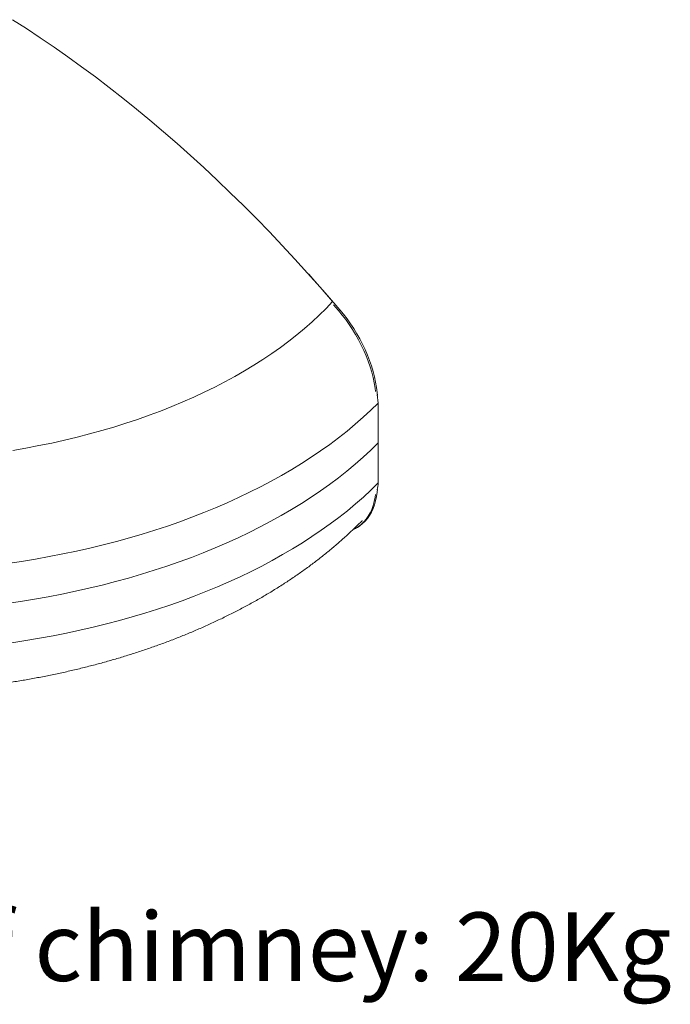
# Model space of a CAD drawing. Units: millimetres. Extents: x 569 to 22021, y 412 to 11081.
# Drawn here: x 11833 to 13497, y 986 to 3502 of the extents above; entities that cross this region are included whole.
import ezdxf

# ---------------------------------------------------------------- set-up
doc = ezdxf.new("R2010")
doc.units = ezdxf.units.MM
doc.header["$LTSCALE"] = 50
doc.layers.add('FORMAT', color=7, linetype='Continuous')
doc.styles.add('SLDTEXTSTYLE1', font='TXT', dxfattribs={"width": 0.75})

# ---------------------------------------------------------------- blocks, each defined once
blk = doc.blocks.new('SW_NOTE_2')
at = {"layer": 'FORMAT', "color": 0, "char_height": 175, "attachment_point": 1, "style": 'SLDTEXTSTYLE1'}
for s, insert in [('FirePlace weight : 200Kg', (0, 225.6)), ('Weight of every meter of chimney: 20Kg', (0, -0.7))]:
    blk.add_mtext(s, dxfattribs=dict(at, insert=insert))

msp = doc.modelspace()

# ---------------------------------------------------------------- linework, layer by layer
at = {"color": 7, "linetype": 'Continuous', "lineweight": 15}
for p, q in [((12635.4, 2773.3), (12648.2, 2758.4)), ((12648.2, 2758.4), (12651.7, 2760.5)), ((12749.7, 2522.1), (12747, 2543.5)), ((12749.7, 2522.1), (12749.7, 2420)), ((12749.7, 2318), (12749.7, 2420)), ((12692.8, 2202.3), (12696.3, 2204.4))]:
    msp.add_line(p, q, dxfattribs=at)
at = {"color": 7, "linetype": 'Continuous', "lineweight": 15, "flags": 128}
for points in [[(12633.1, 2781.6), (12601.2, 2818.1), (12569.1, 2854.2), (12536.7, 2889.7), (12504.1, 2924.8), (12471.2, 2959.3), (12438.1, 2993.2), (12404.7, 3026.7), (12371.2, 3059.5), (12337.4, 3091.8), (12303.5, 3123.5), (12269.3, 3154.7), (12235.1, 3185.2), (12200.6, 3215.1), (12166, 3244.4), (12131.3, 3273.1), (12096.4, 3301.1), (12061.4, 3328.5), (12026.3, 3355.2), (11991.2, 3381.3), (11955.9, 3406.7), (11920.6, 3431.5), (11885.2, 3455.5), (11849.8, 3478.8), (11814.3, 3501.5)], [(12571.8, 2851.2), (12587.7, 2833.5), (12619.8, 2797.2), (12651.7, 2760.5)], [(12648.2, 2758.4), (12657.6, 2747), (12666.7, 2735.1), (12675.5, 2722.7), (12683.8, 2710), (12691.8, 2697), (12699.2, 2683.7), (12706.2, 2670.1), (12712.7, 2656.4), (12718.6, 2642.6), (12723.9, 2628.7), (12728.7, 2614.7), (12732.9, 2600.8), (12736.4, 2587), (12739.4, 2573.3), (12741.6, 2559.8), (12742.7, 2551.9)], [(12651.7, 2760.5), (12661.1, 2749), (12670.3, 2737.1), (12679, 2724.8), (12687.4, 2712.1), (12695.3, 2699), (12702.8, 2685.7), (12709.7, 2672.2), (12716.2, 2658.5), (12722.1, 2644.6), (12727.5, 2630.7), (12732.2, 2616.8), (12736.4, 2602.9), (12740, 2589), (12742.9, 2575.4), (12745.2, 2561.9), (12746.8, 2548.6), (12747.5, 2541.2)], [(12749.7, 2522.1), (12730.9, 2503.8), (12711.3, 2485.7), (12691, 2467.9), (12669.9, 2450.5), (12648.1, 2433.3), (12625.5, 2416.5), (12602.3, 2399.9), (12578.3, 2383.7), (12553.7, 2367.9), (12528.4, 2352.4), (12502.4, 2337.3), (12475.8, 2322.5), (12448.6, 2308.1), (12420.8, 2294.1), (12392.4, 2280.6), (12363.4, 2267.4), (12333.9, 2254.6), (12303.8, 2242.3), (12273.2, 2230.4), (12242.1, 2218.9), (12210.6, 2207.9), (12178.6, 2197.3), (12146.1, 2187.2), (12113.2, 2177.5), (12080, 2168.3), (12046.3, 2159.6), (12012.3, 2151.4), (11977.9, 2143.7), (11943.2, 2136.4), (11908.2, 2129.7), (11873, 2123.4), (11837.5, 2117.6), (11801.7, 2112.4)], [(11798.8, 2009.9), (11834.6, 2015.1), (11870.3, 2020.9), (11905.6, 2027.1), (11940.7, 2033.8), (11975.5, 2041.1), (12010, 2048.8), (12044.1, 2057), (12077.9, 2065.7), (12111.3, 2074.9), (12144.2, 2084.6), (12176.8, 2094.7), (12208.9, 2105.2), (12240.6, 2116.3), (12271.8, 2127.8), (12302.4, 2139.7), (12332.6, 2152), (12362.2, 2164.8), (12391.3, 2178), (12419.8, 2191.6), (12447.7, 2205.6), (12475, 2220), (12501.7, 2234.8), (12527.7, 2249.9), (12553.1, 2265.5), (12577.8, 2281.3), (12601.8, 2297.6), (12625.2, 2314.1), (12647.8, 2331), (12669.7, 2348.2), (12690.8, 2365.7), (12711.2, 2383.6), (12730.8, 2401.7), (12749.7, 2420)], [(12749.7, 2420), (12730.8, 2401.7), (12711.2, 2383.6), (12690.8, 2365.7), (12669.7, 2348.2), (12647.8, 2331), (12625.2, 2314.1), (12601.8, 2297.6), (12577.8, 2281.3), (12553.1, 2265.5), (12527.7, 2249.9), (12501.7, 2234.8), (12475, 2220), (12447.7, 2205.6), (12419.8, 2191.6), (12391.3, 2178), (12362.2, 2164.8), (12332.6, 2152), (12302.4, 2139.7), (12271.8, 2127.8), (12240.6, 2116.3), (12208.9, 2105.2), (12176.8, 2094.7), (12144.2, 2084.6), (12111.3, 2074.9), (12077.9, 2065.7), (12044.1, 2057), (12010, 2048.8), (11975.5, 2041.1), (11940.7, 2033.8), (11905.6, 2027.1), (11870.3, 2020.9), (11834.6, 2015.1), (11798.8, 2009.9)], [(11812.7, 1909.8), (11848.1, 1915.2), (11883.2, 1921), (11918.1, 1927.4), (11952.6, 1934.2), (11986.9, 1941.5), (12020.9, 1949.3), (12054.5, 1957.6), (12087.7, 1966.3), (12120.6, 1975.5), (12153.1, 1985.2), (12185.2, 1995.3), (12216.8, 2005.9), (12248, 2016.9), (12278.7, 2028.3), (12308.9, 2040.2), (12338.6, 2052.5), (12367.7, 2065.2), (12396.4, 2078.3), (12424.4, 2091.8), (12451.9, 2105.7), (12478.8, 2120), (12505.1, 2134.7), (12530.7, 2149.7), (12555.7, 2165.1), (12580.1, 2180.8), (12603.8, 2196.9), (12626.8, 2213.3), (12649.1, 2230), (12670.7, 2247), (12691.5, 2264.3), (12711.7, 2281.9), (12731, 2299.8), (12749.7, 2318)], [(12747.5, 2301.4), (12746.8, 2294.7), (12745.2, 2283.4), (12742.9, 2272.5), (12740, 2262.2), (12736.4, 2252.5), (12732.2, 2243.4), (12727.5, 2235), (12722.1, 2227.2), (12716.2, 2220.2), (12709.7, 2214), (12702.8, 2208.5), (12696.3, 2204.4)], [(12742.7, 2288), (12741.6, 2281.3), (12739.4, 2270.5), (12736.4, 2260.2), (12732.9, 2250.4), (12728.7, 2241.4), (12723.9, 2232.9), (12718.6, 2225.2), (12712.7, 2218.2), (12706.2, 2211.9), (12699.2, 2206.4), (12691.8, 2201.7), (12685, 2198.4)]]:
    msp.add_lwpolyline(points, dxfattribs=at)
at = {"color": 8, "linetype": 'Continuous', "lineweight": 15, "flags": 128}
msp.add_lwpolyline([(12633.1, 2781.6), (12616.3, 2764), (12598.7, 2746.6), (12580.4, 2729.5), (12561.3, 2712.8), (12541.4, 2696.3), (12520.8, 2680.1), (12499.5, 2664.2), (12477.5, 2648.6), (12454.8, 2633.4), (12431.4, 2618.5), (12407.4, 2604), (12382.7, 2589.8), (12357.4, 2576.1), (12331.4, 2562.7), (12304.9, 2549.6), (12277.8, 2537), (12250.2, 2524.8), (12222, 2513.1), (12193.2, 2501.7), (12164, 2490.8), (12134.3, 2480.3), (12104.2, 2470.3), (12073.6, 2460.7), (12042.6, 2451.6), (12011.2, 2443), (11979.4, 2434.8), (11947.2, 2427.1), (11914.7, 2419.9), (11881.9, 2413.2), (11848.9, 2407), (11815.5, 2401.2)], dxfattribs=at)
at = {"color": 7, "linetype": 'Continuous', "lineweight": 15}
for points, knots in [([(9953.6, 2688.4), (9954, 2684.9), (9955.4, 2673.5), (9958.4, 2654.4), (9962.8, 2631.1), (9968, 2608), (9974, 2584.9), (9980.8, 2562), (9988.3, 2539.2), (9996.6, 2516.5), (10005.7, 2493.9), (10015.6, 2471.5), (10026.2, 2449.3), (10037.6, 2427.2), (10049.8, 2405.3), (10062.8, 2383.6), (10076.5, 2362.1), (10091, 2340.8), (10106.3, 2319.7), (10122.4, 2298.9), (10139.2, 2278.3), (10156.8, 2258), (10175.1, 2238), (10194.1, 2218.3), (10213.9, 2198.9), (10234.4, 2179.8), (10255.6, 2161.1), (10277.5, 2142.7), (10300.1, 2124.7), (10323.3, 2107), (10347.2, 2089.8), (10371.6, 2073), (10396.7, 2056.6), (10422.3, 2040.6), (10448.5, 2025), (10475.2, 2010), (10502.4, 1995.3), (10530.1, 1981.1), (10558.3, 1967.4), (10587, 1954.2), (10616, 1941.4), (10645.5, 1929.1), (10675.4, 1917.3), (10705.6, 1906), (10736.2, 1895.2), (10767.2, 1884.8), (10798.4, 1874.9), (10830, 1865.5), (10861.9, 1856.6), (10894, 1848.2), (10926.4, 1840.3), (10959, 1832.9), (10991.9, 1826), (11025, 1819.5), (11058.3, 1813.6), (11091.7, 1808.1), (11125.3, 1803.2), (11159.1, 1798.7), (11193, 1794.7), (11227, 1791.3), (11261.1, 1788.3), (11295.3, 1785.8), (11329.6, 1783.8), (11363.9, 1782.3), (11398.3, 1781.4), (11432.6, 1780.9), (11467, 1780.9), (11501.4, 1781.4), (11535.8, 1782.4), (11570.1, 1783.8), (11604.4, 1785.8), (11638.6, 1788.3), (11672.7, 1791.3), (11706.7, 1794.8), (11740.6, 1798.7), (11774.3, 1803.2), (11807.9, 1808.2), (11841.4, 1813.6), (11874.6, 1819.6), (11907.7, 1826), (11940.6, 1832.9), (11973.2, 1840.4), (12005.6, 1848.3), (12037.7, 1856.7), (12069.6, 1865.6), (12101.2, 1875), (12132.5, 1884.9), (12163.4, 1895.2), (12194, 1906.1), (12224.3, 1917.4), (12254.2, 1929.3), (12283.7, 1941.6), (12312.9, 1954.4), (12341.6, 1967.7), (12369.8, 1981.4), (12397.6, 1995.7), (12425, 2010.4), (12451.8, 2025.5), (12478.1, 2041.2), (12503.9, 2057.3), (12529.1, 2073.8), (12553.8, 2090.8), (12577.8, 2108.3), (12601.2, 2126.1), (12624, 2144.4), (12646.1, 2163.1), (12667.6, 2182.1), (12688.2, 2201.6), (12701.9, 2214.8), (12708.5, 2221.7), (12708.6, 2221.8)], [0, 0, 0, 0, 0.003821, 0.012162, 0.020518, 0.028896, 0.0373, 0.045734, 0.054203, 0.06271, 0.07126, 0.079857, 0.088502, 0.097201, 0.105955, 0.114767, 0.123637, 0.132569, 0.141561, 0.150615, 0.159729, 0.168902, 0.178133, 0.187419, 0.196757, 0.206144, 0.215575, 0.225047, 0.234555, 0.244095, 0.253663, 0.263253, 0.272862, 0.282485, 0.292119, 0.301761, 0.311407, 0.321054, 0.330699, 0.340341, 0.349978, 0.359607, 0.369229, 0.378843, 0.388447, 0.398041, 0.407626, 0.4172, 0.426765, 0.436319, 0.445864, 0.4554, 0.464926, 0.474444, 0.483954, 0.493456, 0.502952, 0.512441, 0.521924, 0.531402, 0.540875, 0.550345, 0.559812, 0.569276, 0.578739, 0.5882, 0.597661, 0.607123, 0.616585, 0.626048, 0.635514, 0.644983, 0.654455, 0.663932, 0.673414, 0.682901, 0.692395, 0.701895, 0.711403, 0.72092, 0.730445, 0.73998, 0.749524, 0.759079, 0.768645, 0.778222, 0.787811, 0.797411, 0.807022, 0.816646, 0.82628, 0.835926, 0.845582, 0.855248, 0.864922, 0.874603, 0.88429, 0.89398, 0.903672, 0.91336, 0.923043, 0.932717, 0.942378, 0.952021, 0.961643, 0.971238, 0.980802, 0.99033, 0.999818, 1, 1, 1, 1]), ([(12747.1, 2299.7), (12747.2, 2300.1), (12748.5, 2305.8), (12749.1, 2312), (12749.7, 2318)], [0, 0, 0, 0, 0.057384, 1, 1, 1, 1])]:
    msp.add_open_spline(points, degree=3, knots=knots, dxfattribs=at)

# ---------------------------------------------------------------- block references
at = {"layer": 'FORMAT', "color": 7}
msp.add_blockref('SW_NOTE_2', (9107.3, 1221.2), dxfattribs=at)

doc.saveas('drawing.dxf')
